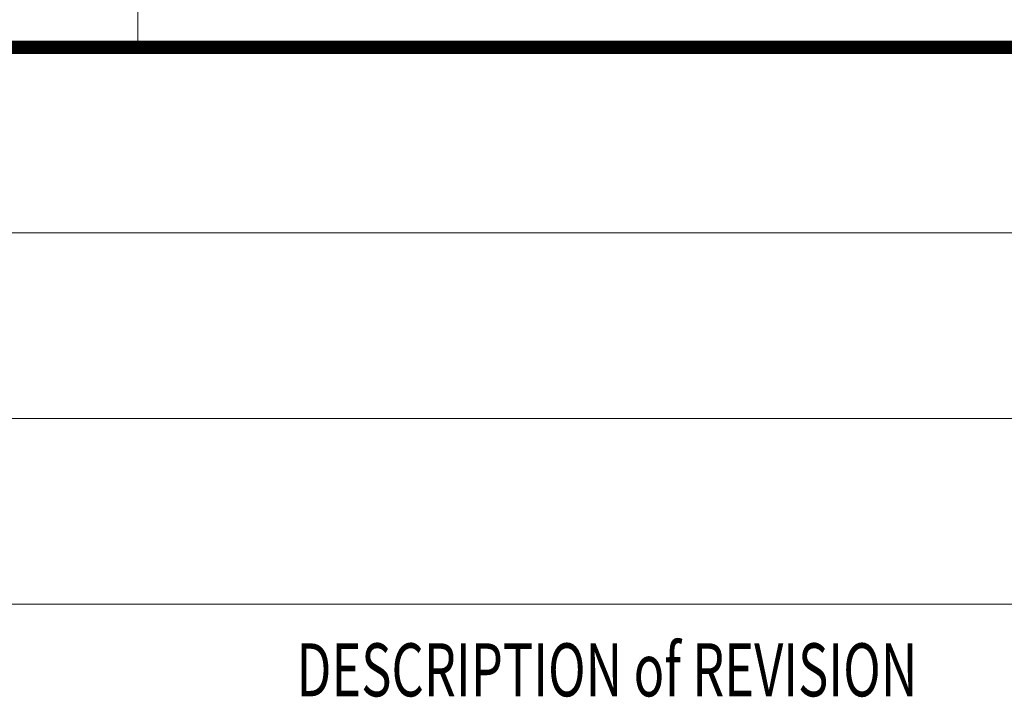
# Model space of a CAD drawing. Units: millimetres. Extents: x 2316 to 4470, y 14 to 3196.
# Drawn here: x 2647 to 3096, y 310 to 619 of the extents above; entities that cross this region are included whole.
import ezdxf
from ezdxf.enums import TextEntityAlignment as Align

# ---------------------------------------------------------------- set-up
doc = ezdxf.new("R2010")
doc.units = ezdxf.units.MM
doc.header["$LTSCALE"] = 90
doc.layers.get('0').update_dxf_attribs({"linetype": 'CONTINUOUS', "lineweight": 30})
doc.layers.add('D', color=7, linetype='CONTINUOUS', lineweight=9)
doc.styles.add('HY견고딕', font='txt')
doc.styles.add('ROMANS', font='romans.shx', dxfattribs={"width": 0.7, "height": 3.5, "bigfont": 'whgtxt.shx'})

# ---------------------------------------------------------------- blocks, each defined once
blk = doc.blocks.new('HYOSUNG_TITLE_A4')
at = {"color": 3}
for p, q in [((-170.2529990343269, 45.14367775215501), (-85.00000000000003, 44.99825365350591)), ((-170, 45), (-85.00000000000014, 45)), ((-169.9999999999999, 37.99999999999955), (-85.00000000000003, 37.99999999999955)), ((-169.9999999999999, 30.99999999999955), (-85.00000000000003, 30.99999999999955)), ((-169.9999999999999, 23.99999999999955), (-85.00000000000003, 23.99999999999955))]:
    blk.add_line(p, q, dxfattribs=at)
at = {"color": 3, "const_width": 0.5}
blk.add_lwpolyline([(-170.25, 45), (-2.842170943040401e-14, 44.99999999999955)], dxfattribs=at)
at = {"style": 'ROMANS', "width": 0.7}
blk.add_text('DESCRIPTION of REVISION', height=2, dxfattribs=at).set_placement((-136.2535934081641, 20.52912913561602))
for tag, height, style, width, p in [('GEN-TITLE-DES1{20}', 3.4, 'HY견고딕', 0.9, (-40.12195512001956, 40.23156919876124)), ('GEN-TITLE-DES2{24.5}', 2.5, 'ROMANS', 0.8, (-40.24577003001945, 36.36750108462855)), ('GEN-TITLE-NR{12.3}', 4, 'HY견고딕', 0.9, (-52.35236835450229, 27.93472779195201)), ('GEN-TITLE-DAT{7.1}', 2, 'ROMANS', 0.7, (-7.813813360791329, 21.46618360339403)), ('GEN-TITLE-REV{22.6}', 3, 'ROMANS', 0.7, (-4.610111477596121, 15.46031826081006))]:
    blk.add_attdef(tag, text='', height=height, dxfattribs=dict(style=style, width=width)).set_placement(p, align=Align.CENTER)
for tag, height, p in [('GEN-TITLE-PLOT{5}', 1.8, (-160.0000000000002, 41.49999999999978)), ('GEN-TITLE-CHKM{2.5}', 2, (-167.5000000000001, 34.49999999999955)), ('GEN-TITLE-ISSD{5}', 1.8, (-160.0000000000002, 34.49999999999955)), ('GEN-TITLE-ITEM{12.7}', 3.5, (-120.0000000000001, 4.097021108535543)), ('GEN-TITLE-REF{12.7}', 3.5, (-39.42085257198779, 4.099999999999817)), ('GEN-TITLE-GRADE{22.6}', 3, (-4.664079815914306, 4.087387457092177))]:
    blk.add_attdef(tag, text='', height=height, dxfattribs=at).set_placement(p, align=Align.MIDDLE)
for tag, height, p in [('GEN-TITLE-CTRN{2.5}', 2, (-167.5000000000002, 41.49999999999978)), ('GEN-TITLE-POSI{22.6}', 2, (-8.07757402690612, 32.460909128455)), ('GEN-TITLE-APPM{2.5}', 2, (-167.5000000000001, 27.49999999999955)), ('GEN-TITLE-FSCM{20.7}', 1.8, (-12.77559254485186, 11.14676420777361))]:
    blk.add_attdef(tag, text='', height=height, dxfattribs=at).set_placement(p, align=Align.MIDDLE_CENTER)
for tag, p in [('GEN-TITLE-MAT2{35}', (-153.1717460559241, 41.4999999999998)), ('GEN-TITLE-MAT1{35}', (-153.1717460559242, 34.4999999999996)), ('GEN-TITLE-DACT{35}', (-153.1717460559241, 27.4999999999996))]:
    blk.add_attdef(tag, text='', height=2, dxfattribs=at).set_placement(p, align=Align.MIDDLE_LEFT)
at = {"style": 'ROMANS'}
blk.add_attdef('GEN-TITLE-SCA{12.7}', text='', height=2, dxfattribs=at).set_placement((-7.660747715843428, 26.68345472464819), align=Align.CENTER)

msp = doc.modelspace()

# ---------------------------------------------------------------- linework, layer by layer
at = {"layer": 'D'}
for p, q in [((2700.796750151168, 741.6194092045354), (2700.796750151168, 605.4665568840534)), ((2361.127980717672, 607.3142487512401), (4421.870892712822, 607.3142487512401)), ((2361.127980717672, 605.4665568840534), (4421.870892712822, 605.4665568840534))]:
    msp.add_line(p, q, dxfattribs=at)

# ---------------------------------------------------------------- block references
at = {"layer": 'D', "lineweight": 0, "xscale": 12.1, "yscale": 12.1, "zscale": 12.1}
msp.add_blockref('HYOSUNG_TITLE_A4', (4421.869716046202, 62.4000000000083), dxfattribs=at)

doc.saveas('drawing.dxf')
